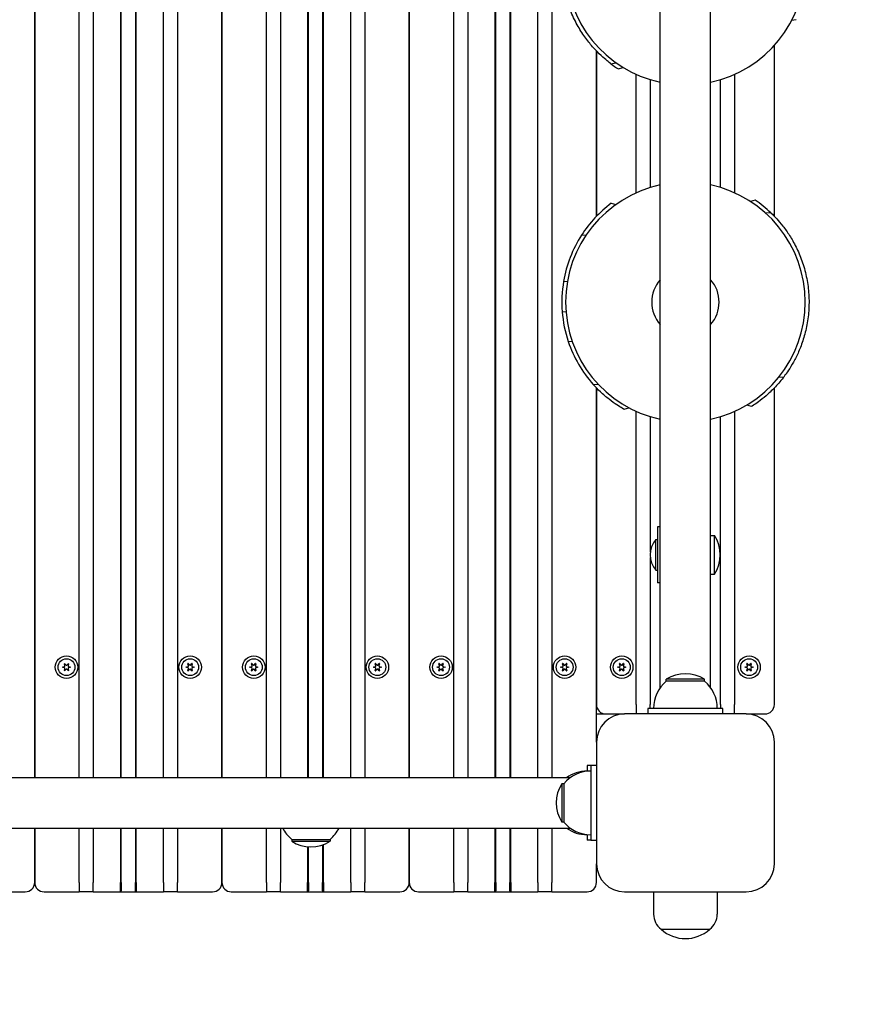
# Model space of a CAD drawing. Units: millimetres. Extents: x 1273 to 20814, y 966 to 21715.
# Drawn here: x 7941 to 8394, y 6880 to 7406 of the extents above; entities that cross this region are included whole.
import ezdxf

# ---------------------------------------------------------------- set-up
doc = ezdxf.new("R2010")
doc.units = ezdxf.units.MM
doc.linetypes.add('ACAD_ISO03W100', pattern=[30, 12, -18])
for name, color, linetype in [('strefa bezpieczeństwa', 6, 'ACAD_ISO03W100'), ('Widoczne (ISO)', 255, 'Continuous'), ('wymiary 100 strefy', 5, 'Continuous')]:
    doc.layers.add(name, color=color, linetype=linetype)
doc.styles.get("Standard").update_dxf_attribs({"font": 'arial.ttf'})
doc.dimstyles.new('FK_rzuty 100_STREFY', dxfattribs={"dimscale": 100, "dimtxt": 4, "dimasz": 2.5, "dimexe": 1.25, "dimexo": 0.625, "dimgap": 1, "dimtad": 1, "dimdec": 1, "dimlfac": 0.001, "dimrnd": 0.01, "dimzin": 1, "dimdsep": 46, "dimtxsty": 'Standard', "dimblk": 'OBLIQUE', "dimcen": 2.5, "dimadec": 0, "dimazin": 0, "dimtfac": 1, "dimtdec": 1, "dimtmove": 0, "dimatfit": 3, "dimfxl": 1, "dimarcsym": 0})

# ---------------------------------------------------------------- blocks, each defined once
blk = doc.blocks.new('_Oblique')
at = {"color": 0, "linetype": 'ByBlock', "lineweight": -2}
blk.add_line((-0.5, -0.5), (0.5, 0.5), dxfattribs=at)
blk = doc.blocks.new('*D6')
at = {"layer": 'Defpoints', "color": 0, "transparency": 16777216}
for p in [(6953.75, 11220.01), (7401.25, 5440.01), (12527.16, 5440.01)]:
    blk.add_point(p, dxfattribs=at)
at = {"layer": 'wymiary 100 strefy', "color": 0, "lineweight": -2, "transparency": 16777216}
for p, q in [((7016.25, 11220.01), (12652.16, 11220.01)), ((12527.16, 11220.01), (12527.16, 5440.01)), ((7463.75, 5440.01), (12652.16, 5440.01))]:
    blk.add_line(p, q, dxfattribs=at)
at = {"layer": 'wymiary 100 strefy', "color": 0, "lineweight": -2, "transparency": 16777216, "xscale": 200, "yscale": 200, "zscale": 200}
for p, rotation in [((12527.16, 11220.01), 90), ((12527.16, 5440.01), 270)]:
    blk.add_blockref('_Oblique', p, dxfattribs=dict(at, rotation=rotation))
at = {"layer": 'wymiary 100 strefy', "color": 0, "transparency": 16777216, "insert": (12273.99, 8330.01), "char_height": 300, "attachment_point": 5, "rotation": 90}
blk.add_mtext('5.80 m', dxfattribs=at)
blk = doc.blocks.new('*D7')
at = {"layer": 'Defpoints', "color": 0, "transparency": 16777216}
for p in [(4958.75, 9226.51), (11299.75, 9226.51), (4958.75, 4342.08)]:
    blk.add_point(p, dxfattribs=at)
at = {"layer": 'wymiary 100 strefy', "color": 0, "lineweight": -2, "transparency": 16777216}
for p, q in [((4958.75, 9164.01), (4958.75, 4217.08)), ((11299.75, 9164.01), (11299.75, 4217.08)), ((11299.75, 4342.08), (4958.75, 4342.08))]:
    blk.add_line(p, q, dxfattribs=at)
at = {"layer": 'wymiary 100 strefy', "color": 0, "lineweight": -2, "transparency": 16777216, "xscale": 200, "yscale": 200, "zscale": 200, "rotation": 180}
blk.add_blockref('_Oblique', (4958.75, 4342.08), dxfattribs=at)
at = {"layer": 'wymiary 100 strefy', "color": 0, "lineweight": -2, "transparency": 16777216, "xscale": 200, "yscale": 200, "zscale": 200}
blk.add_blockref('_Oblique', (11299.75, 4342.08), dxfattribs=at)
at = {"layer": 'wymiary 100 strefy', "color": 0, "transparency": 16777216, "insert": (8129.25, 4595.36), "char_height": 300, "attachment_point": 5}
blk.add_mtext('6.30 m', dxfattribs=at)

msp = doc.modelspace()

# ---------------------------------------------------------------- linework, layer by layer
at = {"layer": 'strefa bezpieczeństwa', "ltscale": 10}
msp.add_lwpolyline([(10299.753, 10486.514), (9617.787, 10486.514, 0.2134218), (8499.753, 10986.514), (8252.48, 10986.514, 0.1423185), (7448.753, 11220.014), (6458.753, 11220.014, 0.4142136), (4958.753, 9720.014), (4958.753, 6940.014, 0.4142136), (6458.753, 5440.014), (8343.753, 5440.014, 0.4142136), (9843.753, 6940.014), (9843.753, 7966.514), (10299.753, 7966.514, 0.4142136), (11299.753, 8966.514), (11299.753, 9486.514, 0.4142136)], format="xyb", close=True, dxfattribs=at)
at = {"layer": 'Widoczne (ISO)'}
for p, q in [((7948.753, 7869.064), (7948.753, 7000.964)), ((7948.753, 7000.964), (7948.753, 7869.064)), ((7972.503, 7000.964), (7972.503, 7869.064)), ((7980.003, 7869.064), (7980.003, 7000.964)), ((7994.503, 7869.064), (7994.503, 7000.964)), ((7995.003, 7000.964), (7995.003, 7869.064)), ((8002.503, 7869.064), (8002.503, 7000.964)), ((8003.003, 7000.964), (8003.003, 7869.064)), ((8017.503, 7000.964), (8017.503, 7869.064)), ((8025.003, 7869.064), (8025.003, 7000.964)), ((8048.753, 7869.064), (8048.753, 7000.964)), ((8048.753, 7000.964), (8048.753, 7869.064)), ((8072.503, 7000.964), (8072.503, 7869.064)), ((8080.003, 7869.064), (8080.003, 7000.964)), ((8094.503, 7869.064), (8094.503, 7000.964)), ((8095.003, 7000.964), (8095.003, 7869.064)), ((8102.503, 7869.064), (8102.503, 7000.964)), ((8103.003, 7000.964), (8103.003, 7869.064)), ((8117.503, 7000.964), (8117.503, 7869.064)), ((8125.003, 7869.064), (8125.003, 7000.964)), ((8148.753, 7869.064), (8148.753, 7000.964)), ((8148.753, 7000.964), (8148.753, 7869.064)), ((8172.503, 7000.964), (8172.503, 7869.064)), ((8180.003, 7869.064), (8180.003, 7000.964)), ((8194.503, 7869.064), (8194.503, 7000.964)), ((8195.003, 7000.964), (8195.003, 7869.064)), ((8202.503, 7869.064), (8202.503, 7000.964)), ((8203.003, 7000.964), (8203.003, 7869.064)), ((8217.503, 7000.964), (8217.503, 7869.064)), ((8225.003, 7869.064), (8225.003, 7000.964)), ((8282.803, 7049.057), (8282.803, 7820.972)), ((8309.703, 7049.057), (8309.703, 7820.972)), ((8355.473, 7405.878), (8352.983, 7405.389)), ((8343.753, 7300.838), (8343.753, 7392.122)), ((8248.753, 7389.191), (8248.753, 7300.838)), ((8248.753, 7300.838), (8248.753, 7389.191)), ((8256.458, 7382.361), (8259.125, 7382.885)), ((8260.46, 7379.563), (8262.847, 7380.425)), ((8270.003, 7313.383), (8270.003, 7376.646)), ((8322.503, 7376.646), (8322.503, 7313.383)), ((8277.503, 7373.823), (8277.503, 7316.206)), ((8315.003, 7316.206), (8315.003, 7373.823)), ((8256.618, 7307.788), (8259.06, 7307.098)), ((8333.45, 7309.534), (8331.042, 7308.733)), ((8341.866, 7302.716), (8339.157, 7302.504)), ((8240.796, 7290.8), (8243.326, 7290.998)), ((8231.189, 7266.094), (8233.248, 7266.255)), ((8230.454, 7249.869), (8232.448, 7250.025)), ((8233.703, 7233.955), (8235.761, 7234.116)), ((8247.034, 7211.043), (8249.564, 7211.241)), ((8348.727, 7214.984), (8346.018, 7214.772)), ((8248.753, 7209.191), (8248.753, 7040.014)), ((8248.753, 7020.014), (8248.753, 7209.191)), ((8343.753, 7040.014), (8343.753, 7209.191)), ((8263.453, 7197.742), (8266.031, 7198.599)), ((8270.003, 7040.014), (8270.003, 7196.646)), ((8322.503, 7196.646), (8322.503, 7040.014)), ((8331.62, 7199.29), (8329.005, 7200.03)), ((8277.503, 7193.823), (8277.503, 7121.432)), ((8315.003, 7040.014), (8315.003, 7193.823)), ((8281.303, 7135.014), (8281.303, 7105.014)), ((8282.803, 7135.014), (8281.303, 7135.014)), ((8280.521, 7111.739), (8280.521, 7128.289)), ((8280.521, 7128.289), (8281.303, 7128.289)), ((8309.703, 7130.264), (8311.803, 7130.264)), ((8311.803, 7109.764), (8311.803, 7130.264)), ((8277.503, 7118.597), (8277.503, 7040.014)), ((8280.521, 7111.739), (8281.303, 7111.739)), ((8309.703, 7109.764), (8311.803, 7109.764)), ((8282.803, 7105.014), (8281.303, 7105.014)), ((7963.601, 7060.098), (7964.73, 7060.401)), ((7964.73, 7059.628), (7963.601, 7059.931)), ((7964.907, 7060.707), (7964.604, 7061.836)), ((7964.604, 7058.193), (7964.907, 7059.322)), ((7964.749, 7061.92), (7965.576, 7061.094)), ((7965.576, 7058.935), (7964.749, 7058.109)), ((7965.93, 7061.094), (7966.756, 7061.92)), ((7966.756, 7058.109), (7965.93, 7058.935)), ((7966.901, 7061.836), (7966.599, 7060.707)), ((7966.599, 7059.322), (7966.901, 7058.193)), ((7966.776, 7060.401), (7967.905, 7060.098)), ((7967.905, 7059.931), (7966.776, 7059.628)), ((8029.601, 7060.098), (8030.73, 7060.401)), ((8030.73, 7059.628), (8029.601, 7059.931)), ((8030.907, 7060.707), (8030.604, 7061.836)), ((8030.604, 7058.193), (8030.907, 7059.322)), ((8030.749, 7061.92), (8031.576, 7061.094)), ((8031.576, 7058.935), (8030.749, 7058.109)), ((8031.93, 7061.094), (8032.756, 7061.92)), ((8032.756, 7058.109), (8031.93, 7058.935)), ((8032.901, 7061.836), (8032.599, 7060.707)), ((8032.599, 7059.322), (8032.901, 7058.193)), ((8032.776, 7060.401), (8033.905, 7060.098)), ((8033.905, 7059.931), (8032.776, 7059.628)), ((8063.601, 7060.098), (8064.73, 7060.401)), ((8064.73, 7059.628), (8063.601, 7059.931)), ((8064.907, 7060.707), (8064.604, 7061.836)), ((8064.604, 7058.193), (8064.907, 7059.322)), ((8064.749, 7061.92), (8065.576, 7061.094)), ((8065.576, 7058.935), (8064.749, 7058.109)), ((8065.93, 7061.094), (8066.756, 7061.92)), ((8066.756, 7058.109), (8065.93, 7058.935)), ((8066.901, 7061.836), (8066.599, 7060.707)), ((8066.599, 7059.322), (8066.901, 7058.193)), ((8066.776, 7060.401), (8067.905, 7060.098)), ((8067.905, 7059.931), (8066.776, 7059.628)), ((8129.601, 7060.098), (8130.73, 7060.401)), ((8130.73, 7059.628), (8129.601, 7059.931)), ((8130.907, 7060.707), (8130.604, 7061.836)), ((8130.604, 7058.193), (8130.907, 7059.322)), ((8130.749, 7061.92), (8131.576, 7061.094)), ((8131.576, 7058.935), (8130.749, 7058.109)), ((8131.93, 7061.094), (8132.756, 7061.92)), ((8132.756, 7058.109), (8131.93, 7058.935)), ((8132.901, 7061.836), (8132.599, 7060.707)), ((8132.599, 7059.322), (8132.901, 7058.193)), ((8132.776, 7060.401), (8133.905, 7060.098)), ((8133.905, 7059.931), (8132.776, 7059.628)), ((8163.601, 7060.098), (8164.73, 7060.401)), ((8164.73, 7059.628), (8163.601, 7059.931)), ((8164.907, 7060.707), (8164.604, 7061.836)), ((8164.604, 7058.193), (8164.907, 7059.322)), ((8164.749, 7061.92), (8165.576, 7061.094)), ((8165.576, 7058.935), (8164.749, 7058.109)), ((8165.93, 7061.094), (8166.756, 7061.92)), ((8166.756, 7058.109), (8165.93, 7058.935)), ((8166.901, 7061.836), (8166.599, 7060.707)), ((8166.599, 7059.322), (8166.901, 7058.193)), ((8166.776, 7060.401), (8167.905, 7060.098)), ((8167.905, 7059.931), (8166.776, 7059.628)), ((8229.601, 7060.098), (8230.73, 7060.401)), ((8230.73, 7059.628), (8229.601, 7059.931)), ((8230.907, 7060.707), (8230.604, 7061.836)), ((8230.604, 7058.193), (8230.907, 7059.322)), ((8230.749, 7061.92), (8231.576, 7061.094)), ((8231.576, 7058.935), (8230.749, 7058.109)), ((8231.93, 7061.094), (8232.756, 7061.92)), ((8232.756, 7058.109), (8231.93, 7058.935)), ((8232.901, 7061.836), (8232.599, 7060.707)), ((8232.599, 7059.322), (8232.901, 7058.193)), ((8232.776, 7060.401), (8233.905, 7060.098)), ((8233.905, 7059.931), (8232.776, 7059.628)), ((8260.101, 7060.098), (8261.23, 7060.401)), ((8261.23, 7059.628), (8260.101, 7059.931)), ((8261.407, 7060.707), (8261.104, 7061.836)), ((8261.104, 7058.193), (8261.407, 7059.322)), ((8261.249, 7061.92), (8262.076, 7061.094)), ((8262.076, 7058.935), (8261.249, 7058.109)), ((8262.43, 7061.094), (8263.256, 7061.92)), ((8263.256, 7058.109), (8262.43, 7058.935)), ((8263.401, 7061.836), (8263.099, 7060.707)), ((8263.099, 7059.322), (8263.401, 7058.193)), ((8263.276, 7060.401), (8264.405, 7060.098)), ((8264.405, 7059.931), (8263.276, 7059.628)), ((8328.101, 7060.098), (8329.23, 7060.401)), ((8329.23, 7059.628), (8328.101, 7059.931)), ((8329.407, 7060.707), (8329.104, 7061.836)), ((8329.104, 7058.193), (8329.407, 7059.322)), ((8329.249, 7061.92), (8330.076, 7061.094)), ((8330.076, 7058.935), (8329.249, 7058.109)), ((8330.43, 7061.094), (8331.256, 7061.92)), ((8331.256, 7058.109), (8330.43, 7058.935)), ((8331.401, 7061.836), (8331.099, 7060.707)), ((8331.099, 7059.322), (8331.401, 7058.193)), ((8331.276, 7060.401), (8332.405, 7060.098)), ((8332.405, 7059.931), (8331.276, 7059.628)), ((8306.503, 7053.514), (8286.003, 7053.514)), ((8286.003, 7052.514), (8286.003, 7053.514)), ((8306.503, 7052.514), (8306.503, 7053.514)), ((8306.503, 7052.514), (8286.003, 7052.514)), ((8270.003, 7040.014), (8270.003, 7035.014)), ((8276.253, 7038.014), (8276.253, 7035.014)), ((8316.253, 7038.014), (8276.253, 7038.014)), ((8277.503, 7038.014), (8277.503, 7040.014)), ((8315.003, 7040.014), (8315.003, 7038.014)), ((8316.253, 7035.014), (8316.253, 7038.014)), ((8322.503, 7035.014), (8322.503, 7040.014)), ((8248.753, 7035.014), (8253.753, 7035.014)), ((8253.753, 7035.014), (8263.753, 7035.014)), ((8328.753, 7035.014), (8263.753, 7035.014)), ((8328.753, 7035.014), (8338.753, 7035.014)), ((8248.753, 7020.014), (8248.753, 6955.014)), ((8343.753, 6955.014), (8343.753, 7020.014)), ((8243.753, 7007.514), (8243.753, 7004.409)), ((8245.753, 7007.514), (8243.753, 7007.514)), ((8248.753, 7007.514), (8245.753, 7007.514)), ((8245.753, 7007.514), (8245.753, 6967.514)), ((8234.71, 7000.964), (7462.795, 7000.964)), ((8230.253, 6997.764), (8230.253, 6977.264)), ((8231.253, 6997.764), (8230.253, 6997.764)), ((8231.253, 6997.764), (8231.253, 6977.264)), ((8231.253, 6977.264), (8230.253, 6977.264)), ((7462.795, 6974.064), (8234.71, 6974.064)), ((7948.753, 6974.064), (7948.753, 6945.014)), ((7948.753, 6945.014), (7948.753, 6974.064)), ((7972.503, 6945.014), (7972.503, 6974.064)), ((7980.003, 6974.064), (7980.003, 6945.014)), ((7994.503, 6974.064), (7994.503, 6945.014)), ((7995.003, 6945.014), (7995.003, 6974.064)), ((8002.503, 6974.064), (8002.503, 6945.014)), ((8003.003, 6945.014), (8003.003, 6974.064)), ((8017.503, 6945.014), (8017.503, 6974.064)), ((8025.003, 6974.064), (8025.003, 6945.014)), ((8048.753, 6974.064), (8048.753, 6945.014)), ((8048.753, 6945.014), (8048.753, 6974.064)), ((8072.503, 6945.014), (8072.503, 6974.064)), ((8080.003, 6974.064), (8080.003, 6945.014)), ((8117.503, 6945.014), (8117.503, 6974.064)), ((8125.003, 6974.064), (8125.003, 6945.014)), ((8148.753, 6974.064), (8148.753, 6945.014)), ((8148.753, 6945.014), (8148.753, 6974.064)), ((8172.503, 6945.014), (8172.503, 6974.064)), ((8180.003, 6974.064), (8180.003, 6945.014)), ((8194.503, 6974.064), (8194.503, 6945.014)), ((8195.003, 6945.014), (8195.003, 6974.064)), ((8202.503, 6974.064), (8202.503, 6945.014)), ((8203.003, 6945.014), (8203.003, 6974.064)), ((8217.503, 6945.014), (8217.503, 6974.064)), ((8225.003, 6974.064), (8225.003, 6945.014)), ((8243.753, 6970.62), (8243.753, 6967.514)), ((8086.003, 6968.014), (8106.503, 6968.014)), ((8086.003, 6968.014), (8086.003, 6967.014)), ((8086.003, 6967.014), (8106.503, 6967.014)), ((8094.503, 6964.095), (8094.503, 6945.014)), ((8095.003, 6945.014), (8095.003, 6964.056)), ((8102.503, 6965.071), (8102.503, 6945.014)), ((8103.003, 6945.014), (8103.003, 6965.253)), ((8106.503, 6968.014), (8106.503, 6967.014)), ((8245.753, 6967.514), (8243.753, 6967.514)), ((8245.753, 6967.514), (8248.753, 6967.514)), ((8248.753, 6945.014), (8248.753, 6955.014)), ((7972.503, 6945.014), (7972.503, 6940.014)), ((7980.003, 6940.014), (7980.003, 6945.014)), ((7994.503, 6940.014), (7994.503, 6945.014)), ((7995.003, 6945.014), (7995.003, 6940.514)), ((8002.503, 6940.514), (8002.503, 6945.014)), ((8003.003, 6945.014), (8003.003, 6940.014)), ((8017.503, 6945.014), (8017.503, 6940.014)), ((8025.003, 6940.014), (8025.003, 6945.014)), ((8072.503, 6945.014), (8072.503, 6940.014)), ((8080.003, 6940.014), (8080.003, 6945.014)), ((8094.503, 6940.014), (8094.503, 6945.014)), ((8095.003, 6945.014), (8095.003, 6940.514)), ((8102.503, 6940.514), (8102.503, 6945.014)), ((8103.003, 6945.014), (8103.003, 6940.014)), ((8117.503, 6945.014), (8117.503, 6940.014)), ((8125.003, 6940.014), (8125.003, 6945.014)), ((8172.503, 6945.014), (8172.503, 6940.014)), ((8180.003, 6940.014), (8180.003, 6945.014)), ((8194.503, 6940.014), (8194.503, 6945.014)), ((8195.003, 6945.014), (8195.003, 6940.514)), ((8202.503, 6940.514), (8202.503, 6945.014)), ((8203.003, 6945.014), (8203.003, 6940.014)), ((8217.503, 6945.014), (8217.503, 6940.014)), ((8225.003, 6940.014), (8225.003, 6945.014)), ((7925.003, 6940.014), (7943.753, 6940.014)), ((7953.753, 6940.014), (7972.503, 6940.014)), ((7980.003, 6940.014), (7972.503, 6940.014)), ((7980.003, 6940.014), (7994.503, 6940.014)), ((7994.503, 6940.014), (7995.003, 6940.514)), ((7994.503, 6940.014), (8003.003, 6940.014)), ((8003.003, 6940.014), (8002.503, 6940.514)), ((8003.003, 6940.014), (8017.503, 6940.014)), ((8025.003, 6940.014), (8017.503, 6940.014)), ((8025.003, 6940.014), (8043.753, 6940.014)), ((8053.753, 6940.014), (8072.503, 6940.014)), ((8080.003, 6940.014), (8072.503, 6940.014)), ((8080.003, 6940.014), (8094.503, 6940.014)), ((8094.503, 6940.014), (8095.003, 6940.514)), ((8094.503, 6940.014), (8103.003, 6940.014)), ((8103.003, 6940.014), (8102.503, 6940.514)), ((8103.003, 6940.014), (8117.503, 6940.014)), ((8125.003, 6940.014), (8117.503, 6940.014)), ((8125.003, 6940.014), (8143.753, 6940.014)), ((8153.753, 6940.014), (8172.503, 6940.014)), ((8180.003, 6940.014), (8172.503, 6940.014)), ((8180.003, 6940.014), (8194.503, 6940.014)), ((8194.503, 6940.014), (8195.003, 6940.514)), ((8194.503, 6940.014), (8203.003, 6940.014)), ((8203.003, 6940.014), (8202.503, 6940.514)), ((8203.003, 6940.014), (8217.503, 6940.014)), ((8225.003, 6940.014), (8217.503, 6940.014)), ((8225.003, 6940.014), (8243.753, 6940.014)), ((8263.753, 6940.014), (8328.753, 6940.014)), ((8279.253, 6940.014), (8279.253, 6928.014)), ((8313.253, 6940.014), (8313.253, 6928.014)), ((8283.253, 6920.014), (8309.253, 6920.014)), ((8283.253, 6920.014), (8309.253, 6920.014))]:
    msp.add_line(p, q, dxfattribs=at)
for centre, radius in [((7965.753, 7060.014), 6), ((7965.753, 7060.014), 4.5), ((8031.753, 7060.014), 6), ((8031.753, 7060.014), 4.5), ((8065.753, 7060.014), 6), ((8065.753, 7060.014), 4.5), ((8131.753, 7060.014), 6), ((8131.753, 7060.014), 4.5), ((8165.753, 7060.014), 6), ((8165.753, 7060.014), 4.5), ((8231.753, 7060.014), 6), ((8231.753, 7060.014), 4.5), ((8262.253, 7060.014), 6), ((8262.253, 7060.014), 4.5), ((8330.253, 7060.014), 6), ((8330.253, 7060.014), 4.5)]:
    msp.add_circle(centre, radius, dxfattribs=at)
for centre, radius, start, end in [((8296.253, 7435.014), 64, 102.13151, 257.86849), ((8296.253, 7435.014), 64, 282.13151, 77.86849), ((8296.253, 7435.014), 66, 232.9182, 237.159), ((8296.253, 7255.014), 64, 102.13151, 257.86849), ((8296.253, 7255.014), 64, 282.13151, 77.86849), ((8296.253, 7255.014), 66, 126.90777, 147.16651), ((8296.253, 7255.014), 66, 46.28202, 55.69487), ((8296.253, 7255.014), 66, 147.16651, 170.33594), ((8296.253, 7255.014), 66, 170.33594, 184.47171), ((8296.253, 7255.014), 18, 138.35033, 221.64967), ((8296.253, 7255.014), 18, 318.35033, 41.64967), ((8296.253, 7255.014), 66, 184.47171, 198.60747), ((8296.253, 7255.014), 66, 198.60747, 221.77691), ((8290.023, 7120.014), 12.6, 138.94782, 221.05218), ((8295.792, 7120.014), 19.01, 327.3723, 32.6277), ((7963.623, 7060.016), 0.085, 105, 179.95253), ((7965.753, 7060.014), 2.215, 179.95253, 180.04747), ((7963.623, 7060.013), 0.085, 180.04747, 255), ((7964.686, 7061.858), 0.085, 120.04747, 195), ((7965.753, 7060.014), 2.215, 119.95253, 120.04747), ((7964.689, 7061.86), 0.085, 45, 119.95253), ((7964.665, 7060.642), 0.25, 285, 15), ((7964.665, 7059.387), 0.25, 345, 75), ((7965.753, 7061.27), 0.25, 225, 315), ((7965.753, 7058.759), 0.25, 45, 135), ((7966.84, 7060.642), 0.25, 165, 255), ((7966.84, 7059.387), 0.25, 105, 195), ((7966.816, 7061.86), 0.085, 60.04747, 135), ((7965.753, 7060.014), 2.215, 59.95253, 60.04747), ((7966.819, 7061.858), 0.085, 345, 59.95253), ((7967.883, 7060.016), 0.085, 0.04747, 75), ((7967.883, 7060.013), 0.085, 285, 359.95253), ((7965.753, 7060.014), 2.215, 359.95253, 0.04747), ((8029.623, 7060.016), 0.085, 105, 179.95253), ((8031.753, 7060.014), 2.215, 179.95253, 180.04747), ((8029.623, 7060.013), 0.085, 180.04747, 255), ((8030.686, 7061.858), 0.085, 120.04747, 195), ((8031.753, 7060.014), 2.215, 119.95253, 120.04747), ((8030.689, 7061.86), 0.085, 45, 119.95253), ((8030.665, 7060.642), 0.25, 285, 15), ((8030.665, 7059.387), 0.25, 345, 75), ((8031.753, 7061.27), 0.25, 225, 315), ((8031.753, 7058.759), 0.25, 45, 135), ((8032.84, 7060.642), 0.25, 165, 255), ((8032.84, 7059.387), 0.25, 105, 195), ((8032.816, 7061.86), 0.085, 60.04747, 135), ((8031.753, 7060.014), 2.215, 59.95253, 60.04747), ((8032.819, 7061.858), 0.085, 345, 59.95253), ((8033.883, 7060.016), 0.085, 0.04747, 75), ((8033.883, 7060.013), 0.085, 285, 359.95253), ((8031.753, 7060.014), 2.215, 359.95253, 0.04747), ((8063.623, 7060.016), 0.085, 105, 179.95253), ((8065.753, 7060.014), 2.215, 179.95253, 180.04747), ((8063.623, 7060.013), 0.085, 180.04747, 255), ((8064.686, 7061.858), 0.085, 120.04747, 195), ((8065.753, 7060.014), 2.215, 119.95253, 120.04747), ((8064.689, 7061.86), 0.085, 45, 119.95253), ((8064.665, 7060.642), 0.25, 285, 15), ((8064.665, 7059.387), 0.25, 345, 75), ((8065.753, 7061.27), 0.25, 225, 315), ((8065.753, 7058.759), 0.25, 45, 135), ((8066.84, 7060.642), 0.25, 165, 255), ((8066.84, 7059.387), 0.25, 105, 195), ((8066.816, 7061.86), 0.085, 60.04747, 135), ((8065.753, 7060.014), 2.215, 59.95253, 60.04747), ((8066.819, 7061.858), 0.085, 345, 59.95253), ((8067.883, 7060.016), 0.085, 0.04747, 75), ((8067.883, 7060.013), 0.085, 285, 359.95253), ((8065.753, 7060.014), 2.215, 359.95253, 0.04747), ((8129.623, 7060.016), 0.085, 105, 179.95253), ((8131.753, 7060.014), 2.215, 179.95253, 180.04747), ((8129.623, 7060.013), 0.085, 180.04747, 255), ((8130.686, 7061.858), 0.085, 120.04747, 195), ((8131.753, 7060.014), 2.215, 119.95253, 120.04747), ((8130.689, 7061.86), 0.085, 45, 119.95253), ((8130.665, 7060.642), 0.25, 285, 15), ((8130.665, 7059.387), 0.25, 345, 75), ((8131.753, 7061.27), 0.25, 225, 315), ((8131.753, 7058.759), 0.25, 45, 135), ((8132.84, 7060.642), 0.25, 165, 255), ((8132.84, 7059.387), 0.25, 105, 195), ((8132.816, 7061.86), 0.085, 60.04747, 135), ((8131.753, 7060.014), 2.215, 59.95253, 60.04747), ((8132.819, 7061.858), 0.085, 345, 59.95253), ((8133.883, 7060.016), 0.085, 0.04747, 75), ((8133.883, 7060.013), 0.085, 285, 359.95253), ((8131.753, 7060.014), 2.215, 359.95253, 0.04747), ((8163.623, 7060.016), 0.085, 105, 179.95253), ((8165.753, 7060.014), 2.215, 179.95253, 180.04747), ((8163.623, 7060.013), 0.085, 180.04747, 255), ((8164.686, 7061.858), 0.085, 120.04747, 195), ((8165.753, 7060.014), 2.215, 119.95253, 120.04747), ((8164.689, 7061.86), 0.085, 45, 119.95253), ((8164.665, 7060.642), 0.25, 285, 15), ((8164.665, 7059.387), 0.25, 345, 75), ((8165.753, 7061.27), 0.25, 225, 315), ((8165.753, 7058.759), 0.25, 45, 135), ((8166.84, 7060.642), 0.25, 165, 255), ((8166.84, 7059.387), 0.25, 105, 195), ((8166.816, 7061.86), 0.085, 60.04747, 135), ((8165.753, 7060.014), 2.215, 59.95253, 60.04747), ((8166.819, 7061.858), 0.085, 345, 59.95253), ((8167.883, 7060.016), 0.085, 0.04747, 75), ((8167.883, 7060.013), 0.085, 285, 359.95253), ((8165.753, 7060.014), 2.215, 359.95253, 0.04747), ((8229.623, 7060.016), 0.085, 105, 179.95253), ((8231.753, 7060.014), 2.215, 179.95253, 180.04747), ((8229.623, 7060.013), 0.085, 180.04747, 255), ((8230.686, 7061.858), 0.085, 120.04747, 195), ((8231.753, 7060.014), 2.215, 119.95253, 120.04747), ((8230.689, 7061.86), 0.085, 45, 119.95253), ((8230.665, 7060.642), 0.25, 285, 15), ((8230.665, 7059.387), 0.25, 345, 75), ((8231.753, 7061.27), 0.25, 225, 315), ((8231.753, 7058.759), 0.25, 45, 135), ((8232.84, 7060.642), 0.25, 165, 255), ((8232.84, 7059.387), 0.25, 105, 195), ((8232.816, 7061.86), 0.085, 60.04747, 135), ((8231.753, 7060.014), 2.215, 59.95253, 60.04747), ((8232.819, 7061.858), 0.085, 345, 59.95253), ((8233.883, 7060.016), 0.085, 0.04747, 75), ((8233.883, 7060.013), 0.085, 285, 359.95253), ((8231.753, 7060.014), 2.215, 359.95253, 0.04747), ((8260.123, 7060.016), 0.085, 105, 179.95253), ((8262.253, 7060.014), 2.215, 179.95253, 180.04747), ((8260.123, 7060.013), 0.085, 180.04747, 255), ((8261.186, 7061.858), 0.085, 120.04747, 195), ((8262.253, 7060.014), 2.215, 119.95253, 120.04747), ((8261.189, 7061.86), 0.085, 45, 119.95253), ((8261.165, 7060.642), 0.25, 285, 15), ((8261.165, 7059.387), 0.25, 345, 75), ((8262.253, 7061.27), 0.25, 225, 315), ((8262.253, 7058.759), 0.25, 45, 135), ((8263.34, 7060.642), 0.25, 165, 255), ((8263.34, 7059.387), 0.25, 105, 195), ((8263.316, 7061.86), 0.085, 60.04747, 135), ((8262.253, 7060.014), 2.215, 59.95253, 60.04747), ((8263.319, 7061.858), 0.085, 345, 59.95253), ((8264.383, 7060.016), 0.085, 0.04747, 75), ((8264.383, 7060.013), 0.085, 285, 359.95253), ((8262.253, 7060.014), 2.215, 359.95253, 0.04747), ((8328.123, 7060.016), 0.085, 105, 179.95253), ((8330.253, 7060.014), 2.215, 179.95253, 180.04747), ((8328.123, 7060.013), 0.085, 180.04747, 255), ((8329.186, 7061.858), 0.085, 120.04747, 195), ((8330.253, 7060.014), 2.215, 119.95253, 120.04747), ((8329.189, 7061.86), 0.085, 45, 119.95253), ((8329.165, 7060.642), 0.25, 285, 15), ((8329.165, 7059.387), 0.25, 345, 75), ((8330.253, 7061.27), 0.25, 225, 315), ((8330.253, 7058.759), 0.25, 45, 135), ((8331.34, 7060.642), 0.25, 165, 255), ((8331.34, 7059.387), 0.25, 105, 195), ((8331.316, 7061.86), 0.085, 60.04747, 135), ((8330.253, 7060.014), 2.215, 59.95253, 60.04747), ((8331.319, 7061.858), 0.085, 345, 59.95253), ((8332.383, 7060.016), 0.085, 0.04747, 75), ((8332.383, 7060.013), 0.085, 285, 359.95253), ((8330.253, 7060.014), 2.215, 359.95253, 0.04747), ((7964.686, 7058.171), 0.085, 165, 239.95253), ((7965.753, 7060.014), 2.215, 239.95253, 240.04747), ((7964.689, 7058.169), 0.085, 240.04747, 315), ((7966.816, 7058.169), 0.085, 225, 299.95253), ((7965.753, 7060.014), 2.215, 299.95253, 300.04747), ((7966.819, 7058.171), 0.085, 300.04747, 15), ((8030.686, 7058.171), 0.085, 165, 239.95253), ((8031.753, 7060.014), 2.215, 239.95253, 240.04747), ((8030.689, 7058.169), 0.085, 240.04747, 315), ((8032.816, 7058.169), 0.085, 225, 299.95253), ((8031.753, 7060.014), 2.215, 299.95253, 300.04747), ((8032.819, 7058.171), 0.085, 300.04747, 15), ((8064.686, 7058.171), 0.085, 165, 239.95253), ((8065.753, 7060.014), 2.215, 239.95253, 240.04747), ((8064.689, 7058.169), 0.085, 240.04747, 315), ((8066.816, 7058.169), 0.085, 225, 299.95253), ((8065.753, 7060.014), 2.215, 299.95253, 300.04747), ((8066.819, 7058.171), 0.085, 300.04747, 15), ((8130.686, 7058.171), 0.085, 165, 239.95253), ((8131.753, 7060.014), 2.215, 239.95253, 240.04747), ((8130.689, 7058.169), 0.085, 240.04747, 315), ((8132.816, 7058.169), 0.085, 225, 299.95253), ((8131.753, 7060.014), 2.215, 299.95253, 300.04747), ((8132.819, 7058.171), 0.085, 300.04747, 15), ((8164.686, 7058.171), 0.085, 165, 239.95253), ((8165.753, 7060.014), 2.215, 239.95253, 240.04747), ((8164.689, 7058.169), 0.085, 240.04747, 315), ((8166.816, 7058.169), 0.085, 225, 299.95253), ((8165.753, 7060.014), 2.215, 299.95253, 300.04747), ((8166.819, 7058.171), 0.085, 300.04747, 15), ((8230.686, 7058.171), 0.085, 165, 239.95253), ((8231.753, 7060.014), 2.215, 239.95253, 240.04747), ((8230.689, 7058.169), 0.085, 240.04747, 315), ((8232.816, 7058.169), 0.085, 225, 299.95253), ((8231.753, 7060.014), 2.215, 299.95253, 300.04747), ((8232.819, 7058.171), 0.085, 300.04747, 15), ((8261.186, 7058.171), 0.085, 165, 239.95253), ((8262.253, 7060.014), 2.215, 239.95253, 240.04747), ((8261.189, 7058.169), 0.085, 240.04747, 315), ((8263.316, 7058.169), 0.085, 225, 299.95253), ((8262.253, 7060.014), 2.215, 299.95253, 300.04747), ((8263.319, 7058.171), 0.085, 300.04747, 15), ((8296.253, 7037.504), 19.01, 57.3723, 122.6277), ((8329.186, 7058.171), 0.085, 165, 239.95253), ((8330.253, 7060.014), 2.215, 239.95253, 240.04747), ((8329.189, 7058.169), 0.085, 240.04747, 315), ((8331.316, 7058.169), 0.085, 225, 299.95253), ((8330.253, 7060.014), 2.215, 299.95253, 300.04747), ((8331.319, 7058.171), 0.085, 300.04747, 15), ((8298.202, 7038.014), 18.949, 130.07442, 180), ((8294.304, 7038.014), 18.949, 0, 49.92558), ((8253.753, 7040.014), 5, 180, 270), ((8338.753, 7040.014), 5, 270, 0), ((8263.753, 7020.014), 15, 90, 180), ((8328.753, 7020.014), 15, 0, 90), ((8245.753, 6985.565), 18.949, 90, 139.92558), ((8243.753, 6985.565), 18.949, 90, 125.64378), ((8246.263, 6987.514), 19.01, 147.3723, 212.6277), ((8245.753, 6989.464), 18.949, 220.07442, 270), ((8098.202, 6982.514), 18.949, 206.48299, 229.92558), ((8094.304, 6982.514), 18.949, 310.07442, 333.51701), ((8243.753, 6989.464), 18.949, 234.35622, 270), ((8096.253, 6983.025), 19.01, 237.3723, 302.6277), ((8263.753, 6955.014), 15, 180, 270), ((8328.753, 6955.014), 15, 270, 0), ((7943.753, 6945.014), 5, 270, 0), ((7953.753, 6945.014), 5, 180, 270), ((8043.753, 6945.014), 5, 270, 0), ((8053.753, 6945.014), 5, 180, 270), ((8143.753, 6945.014), 5, 270, 0), ((8153.753, 6945.014), 5, 180, 270), ((8243.753, 6945.014), 5, 270, 0), ((8289.253, 6928.014), 10, 180, 233.1301), ((8303.253, 6928.014), 10, 306.8699, 0), ((8296.253, 6934.414), 19.4, 227.92498, 312.07502)]:
    msp.add_arc(centre, radius, start, end, dxfattribs=at)
for points, knots in [([(8256.458, 7382.361), (8256.458, 7382.361), (8256.144, 7382.594), (8254.934, 7383.543), (8254.041, 7384.258), (8251.875, 7386.141), (8250.603, 7387.31), (8247.916, 7390.034), (8246.503, 7391.59), (8243.773, 7394.933), (8242.353, 7396.841), (8239.579, 7401.095), (8238.228, 7403.441), (8235.766, 7408.46), (8234.655, 7411.137), (8232.792, 7416.653), (8232.041, 7419.491), (8230.938, 7425.107), (8230.56, 7428.019), (8230.199, 7433.83), (8230.216, 7436.728), (8230.597, 7442.305), (8230.961, 7444.988), (8231.921, 7449.975), (8232.515, 7452.278), (8233.778, 7456.405), (8234.498, 7458.38), (8235.955, 7461.918), (8236.69, 7463.481), (8237.984, 7466.043), (8238.54, 7467.043), (8239.302, 7468.378), (8239.504, 7468.713), (8239.504, 7468.713)], [13.8109727, 13.8109727, 13.8109727, 13.8109727, 14.6789329, 14.6789329, 15.546893, 15.546893, 16.4148532, 16.4148532, 17.2828134, 17.2828134, 18.1412248, 18.1412248, 18.9996362, 18.9996362, 19.8580476, 19.8580476, 20.716459, 20.716459, 21.5748704, 21.5748704, 22.4332818, 22.4332818, 23.2916933, 23.2916933, 24.1501047, 24.1501047, 25.0180648, 25.0180648, 25.886025, 25.886025, 26.7539852, 26.7539852, 27.6219454, 27.6219454, 27.6219454, 27.6219454]), ([(8341.866, 7302.716), (8341.866, 7302.716), (8342.151, 7302.448), (8343.243, 7301.366), (8344.048, 7300.552), (8345.982, 7298.432), (8347.11, 7297.124), (8349.464, 7294.108), (8350.687, 7292.399), (8353.013, 7288.763), (8354.203, 7286.704), (8356.467, 7282.158), (8357.538, 7279.671), (8359.403, 7274.401), (8360.198, 7271.613), (8361.411, 7265.919), (8361.829, 7263.013), (8362.275, 7257.308), (8362.314, 7254.372), (8362.001, 7248.558), (8361.649, 7245.681), (8360.626, 7240.185), (8359.954, 7237.562), (8358.425, 7232.72), (8357.569, 7230.5), (8355.837, 7226.547), (8354.894, 7224.669), (8353.038, 7221.323), (8352.127, 7219.855), (8350.546, 7217.46), (8349.878, 7216.531), (8348.967, 7215.293), (8348.727, 7214.984), (8348.727, 7214.984)], [13.8109727, 13.8109727, 13.8109727, 13.8109727, 14.6789329, 14.6789329, 15.546893, 15.546893, 16.4148532, 16.4148532, 17.2828134, 17.2828134, 18.1412248, 18.1412248, 18.9996362, 18.9996362, 19.8580476, 19.8580476, 20.716459, 20.716459, 21.5748704, 21.5748704, 22.4332818, 22.4332818, 23.2916933, 23.2916933, 24.1501047, 24.1501047, 25.0180648, 25.0180648, 25.886025, 25.886025, 26.7539852, 26.7539852, 27.6219454, 27.6219454, 27.6219454, 27.6219454]), ([(8263.453, 7197.742), (8263.453, 7197.742), (8263.112, 7197.933), (8261.791, 7198.721), (8260.814, 7199.317), (8258.427, 7200.91), (8257.017, 7201.909), (8254.007, 7204.27), (8252.408, 7205.635), (8249.609, 7208.289), (8248.326, 7209.597), (8247.034, 7211.043)], [13.8109727, 13.8109727, 13.8109727, 13.8109727, 14.6789329, 14.6789329, 15.546893, 15.546893, 16.4148532, 16.4148532, 17.2828134, 17.2828134, 17.9580858, 17.9580858, 17.9580858, 17.9580858]), ([(8348.727, 7214.984), (8348.623, 7214.848), (8348.519, 7214.712), (8346.859, 7212.571), (8345.288, 7210.786), (8342.294, 7207.676), (8340.759, 7206.241), (8337.859, 7203.745), (8336.496, 7202.683), (8334.184, 7200.984), (8333.235, 7200.344), (8331.952, 7199.497), (8331.62, 7199.29), (8331.62, 7199.29)], [23.234194, 23.234194, 23.234194, 23.234194, 23.2916933, 23.2916933, 24.1501047, 24.1501047, 25.0180648, 25.0180648, 25.886025, 25.886025, 26.7539852, 26.7539852, 27.6219454, 27.6219454, 27.6219454, 27.6219454])]:
    msp.add_open_spline(points, degree=3, knots=knots, dxfattribs=at)

# ---------------------------------------------------------------- dimensions: what is measured, and where the dimension line sits
at = {"layer": 'wymiary 100 strefy'}
dim = msp.add_linear_dim(base=(12527.165, 5440.014), p1=(6953.753, 11220.014), p2=(7401.253, 5440.014), angle=90, dimstyle='FK_rzuty 100_STREFY', override={"dimtxt": 3, "dimasz": 2, "dimdec": 2, "dimrnd": 0.1, "dimpost": ' m'}, dxfattribs=at)
dim.commit()
dim.dimension.update_dxf_attribs({"geometry": '*D6', "text_midpoint": (12273.993, 8330.014)})
dim = msp.add_linear_dim(base=(4958.753, 4342.085), p1=(11299.753, 9226.514), p2=(4958.753, 9226.514), dimstyle='FK_rzuty 100_STREFY', override={"dimtxt": 3, "dimasz": 2, "dimdec": 2, "dimrnd": 0.1, "dimpost": ' m'}, dxfattribs=at)
dim.commit()
dim.dimension.update_dxf_attribs({"geometry": '*D7', "text_midpoint": (8129.253, 4595.359)})

doc.saveas('drawing.dxf')
